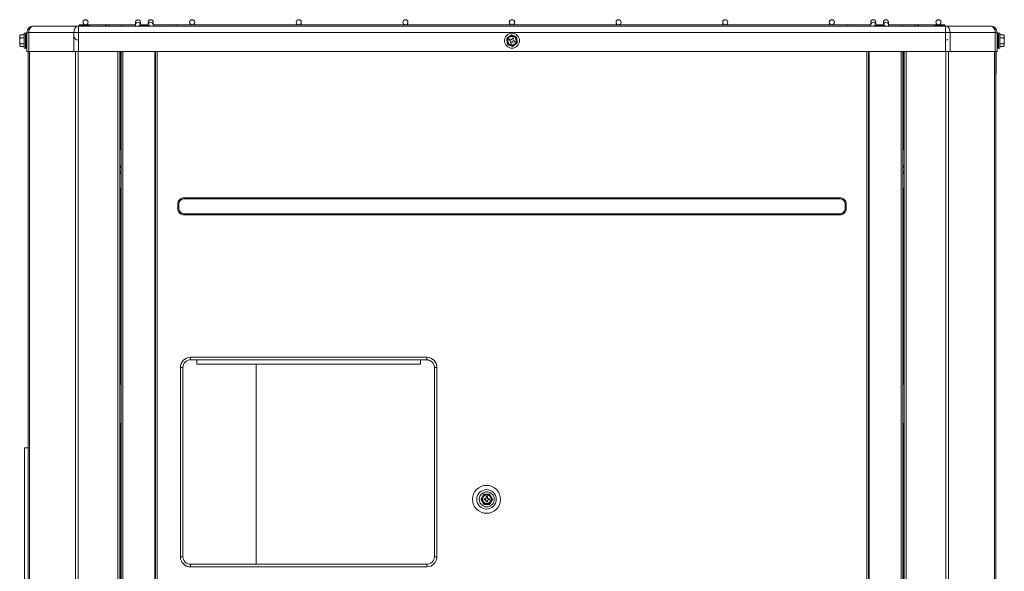
# Model space of a CAD drawing. Units: inches. Extents: x 0 to 8119, y 0 to 5791.
# Drawn here: x 753 to 1527, y 3184 to 3618 of the extents above; entities that cross this region are included whole.
import ezdxf

# ---------------------------------------------------------------- set-up
doc = ezdxf.new("R2010")
doc.units = ezdxf.units.IN
doc.header["$MEASUREMENT"] = 0
doc.layers.add('PDF_형상', color=3, linetype='Continuous')

msp = doc.modelspace()

# ---------------------------------------------------------------- linework, layer by layer
at = {"layer": 'PDF_형상', "color": 3, "lineweight": 13}
for p, q in [((800.08, 3613.07), (800.08, 3613.86)), ((844.34, 3614.07), (800.17, 3614.07)), ((804.08, 3613.19), (804.08, 3613.07)), ((808.08, 3613.86), (808.08, 3613.07)), ((847.33, 3613.07), (847.33, 3613.86)), ((851.33, 3613.19), (851.33, 3613.07)), ((855.33, 3613.86), (855.33, 3613.07)), ((1421.82, 3614.07), (858.34, 3614.07)), ((1424.83, 3613.86), (1424.83, 3613.07)), ((1428.83, 3613.22), (1428.83, 3613.07)), ((1432.83, 3613.07), (1432.83, 3613.86)), ((1479.99, 3614.07), (1435.82, 3614.07)), ((1472.08, 3613.07), (1472.08, 3613.86)), ((1476.08, 3613.22), (1476.08, 3613.07)), ((1480.08, 3613.86), (1480.08, 3613.07)), ((1480.63, 3613.07), (1480.63, 3593.07)), ((756.88, 3607.47), (756.88, 3595.68)), ((758.08, 3607.46), (758.08, 3595.67)), ((1522.28, 3607.47), (1522.28, 3595.67)), ((757.98, 3603.67), (757.88, 3603.67)), ((759.08, 3593.07), (1521.08, 3593.07)), ((832.08, 3593.07), (832.08, 1869.67)), ((833.08, 3515.67), (832.08, 3515.67)), ((833.08, 3485.67), (832.08, 3485.67)), ((1448.08, 3485.67), (1447.08, 3485.67)), ((832.08, 3331.67), (833.08, 3331.67)), ((1447.08, 3331.67), (1448.08, 3331.67))]:
    msp.add_line(p, q, dxfattribs=at)
for points in [[(1521.08, 3608.07), (759.08, 3608.07, -0.414021), (764.08, 3613.07, 0.414021)], [(805.08, 3614.07, -0.999412), (805.08, 3618.07), (805.08, 3618.07)], [(820.14, 3613.07, -0.13572), (823.75, 3614.07)], [(848.33, 3613.87), (848.33, 3616.07, 1.000236), (844.33, 3616.07, -0.414683), (846.33, 3618.07)], [(858.33, 3613.07), (858.33, 3616.07, 0.999672), (854.33, 3616.07)], [(854.33, 3616.17, -0.400137), (856.33, 3618.07, 0.405603), (854.33, 3616.14)], [(1425.83, 3613.87), (1425.83, 3616.07, 0.999672), (1421.83, 3616.07, -0.414021), (1423.83, 3618.07, 0.414021), (1421.83, 3616.07, -0.414021)], [(1435.83, 3613.07), (1435.83, 3616.07, 0.999672), (1431.83, 3616.07, -0.414021), (1433.83, 3618.07)], [(1456.41, 3614.07, -0.13572), (1460.03, 3613.07)], [(753.73, 3597.19, -0.108695), (753.38, 3597.68), (753.38, 3605.47, -0.108695), (753.73, 3605.95)], [(1140.08, 3607.47, 0.303289), (1134.63, 3603.83, 0.413939)], [(1526.78, 3605.47, 0.106839), (1526.45, 3605.94), (1526.45, 3605.95), (1526.41, 3605.98), (1526.37, 3606.01), (1526.33, 3606.04), (1526.28, 3606.07), (1526.23, 3606.09), (1526.18, 3606.12), (1523.28, 3606.12)], [(1526.78, 3605.47), (1526.78, 3597.68, -0.106839), (1526.44, 3597.2)], [(1139.35, 3602.42), (1138.33, 3602.84), (1137.95, 3601.91), (1138.97, 3601.49, -0.412861), (1139.24, 3600.84), (1138.82, 3599.82), (1139.74, 3599.44)], [(1140.92, 3602.31), (1141.34, 3603.32), (1140.42, 3603.7), (1140, 3602.69, -0.415747), (1139.35, 3602.42, 0.096068), (1139.54, 3602.38)], [(1140.62, 3600.77, 0.302912), (1140.16, 3600.46, -0.412861), (1140.81, 3600.73), (1141.83, 3600.31)], [(1141.2, 3601.65, -0.4143), (1140.92, 3602.31)], [(1482.43, 3602.42, -0.102076), (1481.74, 3602.25), (1481.54, 3602.21), (1481.35, 3602.17)], [(1137.83, 3596.12, 0.097706), (1140.08, 3595.67)], [(1120.78, 3242.03), (1120.78, 3243.12), (1119.78, 3243.12), (1119.78, 3242.03, -0.414615), (1119.28, 3241.52), (1118.18, 3241.52), (1118.18, 3240.52), (1119.28, 3240.52, -0.413423), (1119.78, 3240.03), (1119.78, 3238.92), (1120.78, 3238.92)], [(1120.28, 3237.68, 0.41412), (1123.63, 3241.02, 0.414297)], [(1122.38, 3240.52), (1122.38, 3241.52), (1121.28, 3241.52, -0.414615), (1120.78, 3242.03, 0.414615)], [(1120.78, 3240.03, -0.413423), (1121.28, 3240.52), (1122.38, 3240.52)]]:
    msp.add_lwpolyline(points, format="xyb", dxfattribs=at)
for points in [[(1516.08, 3613.07), (764.08, 3613.07), (763.29, 3612.95), (762.55, 3612.58), (761.88, 3611.98), (761.32, 3611.19), (760.9, 3610.24), (760.63, 3609.19), (760.54, 3608.07)], [(796, 3608.07), (796.09, 3609.19), (796.35, 3610.24), (796.77, 3611.19), (797.33, 3611.98), (798, 3612.58), (798.75, 3612.95), (799.53, 3613.07)], [(799.53, 3593.07), (799.53, 3613.07)], [(800.08, 3613.86), (800.14, 3613.87), (800.16, 3613.87), (800.19, 3613.87), (807.97, 3613.87), (808, 3613.87), (808.02, 3613.87), (808.08, 3613.86)], [(800.08, 3613.17), (800.08, 3613.22), (800.09, 3613.25), (800.09, 3613.27), (800.1, 3613.29), (800.1, 3613.31), (800.11, 3613.33), (800.15, 3613.4), (800.17, 3613.43), (800.19, 3613.47), (800.22, 3613.49), (800.25, 3613.52), (800.27, 3613.55), (800.3, 3613.57), (800.36, 3613.61), (800.43, 3613.65), (800.46, 3613.66), (800.49, 3613.68), (800.52, 3613.69), (800.56, 3613.71), (800.62, 3613.73), (800.69, 3613.75), (800.76, 3613.77), (800.83, 3613.79), (800.9, 3613.8), (800.97, 3613.81), (801.1, 3613.83), (801.24, 3613.85), (801.38, 3613.85), (801.52, 3613.86), (801.66, 3613.86), (801.8, 3613.87), (802.36, 3613.87), (802.5, 3613.86), (802.64, 3613.86), (802.92, 3613.85), (803.06, 3613.83), (803.2, 3613.81), (803.27, 3613.8), (803.34, 3613.79), (803.37, 3613.78), (803.41, 3613.77), (803.48, 3613.75), (803.54, 3613.73), (803.61, 3613.71), (803.67, 3613.68), (803.74, 3613.65), (803.8, 3613.61), (803.83, 3613.59), (803.86, 3613.57), (803.92, 3613.52), (803.99, 3613.43), (804.01, 3613.4), (804.03, 3613.37), (804.05, 3613.33), (804.06, 3613.29), (804.07, 3613.25), (804.08, 3613.23), (804.08, 3613.22), (804.08, 3613.19)], [(800.17, 3614.07), (800.17, 3613.88)], [(804.08, 3613.17), (804.08, 3613.22), (804.09, 3613.25), (804.09, 3613.27), (804.1, 3613.29), (804.11, 3613.31), (804.11, 3613.33), (804.15, 3613.4), (804.17, 3613.43), (804.19, 3613.47), (804.22, 3613.49), (804.25, 3613.52), (804.27, 3613.55), (804.3, 3613.57), (804.36, 3613.61), (804.43, 3613.65), (804.46, 3613.66), (804.49, 3613.68), (804.52, 3613.69), (804.56, 3613.71), (804.62, 3613.73), (804.69, 3613.75), (804.76, 3613.77), (804.83, 3613.79), (804.9, 3613.8), (804.97, 3613.81), (805.1, 3613.83), (805.24, 3613.85), (805.52, 3613.86), (805.66, 3613.86), (805.8, 3613.87), (806.36, 3613.87), (806.5, 3613.86), (806.64, 3613.86), (806.92, 3613.85), (807.06, 3613.83), (807.2, 3613.81), (807.27, 3613.8), (807.34, 3613.79), (807.37, 3613.78), (807.41, 3613.77), (807.44, 3613.76), (807.47, 3613.75), (807.54, 3613.73), (807.61, 3613.71), (807.68, 3613.68), (807.74, 3613.65), (807.8, 3613.61), (807.83, 3613.59), (807.86, 3613.57), (807.92, 3613.52), (807.99, 3613.43), (808.01, 3613.4), (808.02, 3613.38), (808.03, 3613.37), (808.04, 3613.35), (808.05, 3613.33), (808.06, 3613.29), (808.07, 3613.25), (808.08, 3613.23), (808.08, 3613.22), (808.08, 3613.19)], [(823.74, 3614.07), (823.74, 3613.07)], [(833.67, 3613.07), (833.67, 3614.07)], [(844.33, 3613.07), (844.33, 3616.07)], [(847.33, 3613.86), (847.39, 3613.87), (847.42, 3613.87), (847.44, 3613.87), (855.22, 3613.87), (855.25, 3613.87), (855.28, 3613.87), (855.33, 3613.86)], [(847.33, 3613.17), (847.33, 3613.22), (847.34, 3613.25), (847.35, 3613.27), (847.35, 3613.29), (847.36, 3613.31), (847.36, 3613.33), (847.4, 3613.4), (847.42, 3613.43), (847.44, 3613.47), (847.47, 3613.49), (847.5, 3613.52), (847.53, 3613.55), (847.55, 3613.57), (847.61, 3613.61), (847.68, 3613.65), (847.71, 3613.66), (847.74, 3613.68), (847.77, 3613.69), (847.81, 3613.71), (847.87, 3613.73), (847.94, 3613.75), (848.01, 3613.77), (848.08, 3613.79), (848.15, 3613.8), (848.22, 3613.81), (848.35, 3613.83), (848.49, 3613.85), (848.77, 3613.86), (848.91, 3613.86), (849.05, 3613.87), (849.61, 3613.87), (849.75, 3613.86), (849.89, 3613.86), (850.17, 3613.85), (850.31, 3613.83), (850.45, 3613.81), (850.52, 3613.8), (850.59, 3613.79), (850.62, 3613.78), (850.66, 3613.77), (850.69, 3613.76), (850.72, 3613.75), (850.8, 3613.73), (850.86, 3613.71), (850.93, 3613.68), (850.99, 3613.65), (851.05, 3613.61), (851.08, 3613.59), (851.11, 3613.57), (851.17, 3613.52), (851.24, 3613.43), (851.26, 3613.4), (851.28, 3613.38), (851.28, 3613.37), (851.29, 3613.35), (851.3, 3613.33), (851.31, 3613.29), (851.32, 3613.25), (851.33, 3613.23), (851.33, 3613.22), (851.33, 3613.19)], [(854.33, 3614.07), (848.34, 3614.07)], [(851.33, 3613.17), (851.34, 3613.22), (851.34, 3613.25), (851.35, 3613.27), (851.35, 3613.29), (851.36, 3613.31), (851.36, 3613.33), (851.4, 3613.4), (851.42, 3613.43), (851.44, 3613.47), (851.47, 3613.49), (851.5, 3613.52), (851.53, 3613.55), (851.55, 3613.57), (851.61, 3613.61), (851.68, 3613.65), (851.71, 3613.66), (851.74, 3613.68), (851.77, 3613.69), (851.81, 3613.71), (851.87, 3613.73), (851.94, 3613.75), (852.01, 3613.77), (852.08, 3613.79), (852.15, 3613.8), (852.22, 3613.81), (852.35, 3613.83), (852.49, 3613.85), (852.77, 3613.86), (852.91, 3613.86), (853.05, 3613.87), (853.61, 3613.87), (853.75, 3613.86), (853.89, 3613.86), (854.03, 3613.85), (854.17, 3613.85), (854.31, 3613.83), (854.45, 3613.81), (854.52, 3613.8), (854.59, 3613.79), (854.66, 3613.77), (854.69, 3613.76), (854.73, 3613.75), (854.79, 3613.73), (854.86, 3613.71), (854.93, 3613.68), (854.99, 3613.65), (855.05, 3613.61), (855.08, 3613.59), (855.11, 3613.57), (855.17, 3613.52), (855.24, 3613.43), (855.27, 3613.4), (855.28, 3613.38), (855.28, 3613.37), (855.29, 3613.35), (855.3, 3613.33), (855.31, 3613.29), (855.32, 3613.25), (855.33, 3613.23), (855.33, 3613.22), (855.33, 3613.19)], [(854.33, 3613.87), (854.33, 3616.07)], [(876.17, 3613.07), (876.17, 3614.07)], [(1403.99, 3613.07), (1403.99, 3614.07)], [(1421.83, 3613.07), (1421.83, 3616.07)], [(1424.83, 3613.86), (1424.86, 3613.87), (1424.88, 3613.87), (1424.92, 3613.87), (1424.94, 3613.87), (1432.72, 3613.87), (1432.74, 3613.87), (1432.77, 3613.87), (1432.83, 3613.86)], [(1424.83, 3613.22), (1424.84, 3613.25), (1424.84, 3613.27), (1424.85, 3613.29), (1424.85, 3613.31), (1424.86, 3613.33), (1424.88, 3613.37), (1424.9, 3613.4), (1424.92, 3613.43), (1424.94, 3613.47), (1424.99, 3613.52), (1425.02, 3613.55), (1425.05, 3613.57), (1425.11, 3613.61), (1425.17, 3613.65), (1425.21, 3613.66), (1425.24, 3613.68), (1425.27, 3613.69), (1425.3, 3613.71), (1425.37, 3613.73), (1425.44, 3613.75), (1425.51, 3613.77), (1425.58, 3613.79), (1425.65, 3613.8), (1425.71, 3613.81), (1425.85, 3613.83), (1425.99, 3613.85), (1426.13, 3613.85), (1426.27, 3613.86), (1426.55, 3613.87), (1427.11, 3613.87), (1427.39, 3613.86), (1427.53, 3613.85), (1427.67, 3613.85), (1427.81, 3613.83), (1427.95, 3613.81), (1428.02, 3613.8), (1428.12, 3613.78), (1428.16, 3613.77), (1428.23, 3613.75), (1428.29, 3613.73), (1428.36, 3613.71), (1428.42, 3613.68), (1428.49, 3613.65), (1428.52, 3613.63), (1428.55, 3613.61), (1428.58, 3613.59), (1428.61, 3613.57), (1428.67, 3613.52), (1428.69, 3613.49), (1428.72, 3613.46), (1428.74, 3613.43), (1428.76, 3613.4), (1428.78, 3613.37), (1428.79, 3613.35), (1428.8, 3613.33), (1428.82, 3613.25), (1428.83, 3613.23), (1428.83, 3613.22)], [(1431.82, 3614.07), (1425.83, 3614.07)], [(1432.83, 3613.22), (1432.83, 3613.23), (1432.82, 3613.25), (1432.81, 3613.29), (1432.8, 3613.33), (1432.78, 3613.37), (1432.76, 3613.4), (1432.74, 3613.43), (1432.72, 3613.46), (1432.7, 3613.49), (1432.67, 3613.52), (1432.61, 3613.57), (1432.58, 3613.59), (1432.55, 3613.61), (1432.49, 3613.65), (1432.42, 3613.68), (1432.36, 3613.71), (1432.29, 3613.73), (1432.23, 3613.75), (1432.16, 3613.77), (1432.12, 3613.78), (1432.02, 3613.8), (1431.95, 3613.81), (1431.81, 3613.83), (1431.67, 3613.85), (1431.53, 3613.85), (1431.39, 3613.86), (1431.11, 3613.87), (1430.55, 3613.87), (1430.41, 3613.86), (1430.27, 3613.86), (1430.13, 3613.85), (1429.99, 3613.85), (1429.85, 3613.83), (1429.71, 3613.81), (1429.65, 3613.8), (1429.58, 3613.79), (1429.51, 3613.77), (1429.44, 3613.75), (1429.37, 3613.73), (1429.31, 3613.71), (1429.27, 3613.69), (1429.24, 3613.68), (1429.21, 3613.66), (1429.17, 3613.65), (1429.11, 3613.61), (1429.05, 3613.57), (1429.02, 3613.55), (1428.99, 3613.52), (1428.97, 3613.49), (1428.94, 3613.47), (1428.9, 3613.4), (1428.88, 3613.37), (1428.86, 3613.33), (1428.85, 3613.31), (1428.85, 3613.29), (1428.84, 3613.27), (1428.84, 3613.25), (1428.83, 3613.22), (1428.83, 3613.17)], [(1431.83, 3613.87), (1431.83, 3616.07)], [(1446.49, 3613.07), (1446.49, 3614.07)], [(1456.42, 3613.07), (1456.42, 3614.07)], [(1472.08, 3613.86), (1472.14, 3613.87), (1472.16, 3613.87), (1472.19, 3613.87), (1479.97, 3613.87), (1480, 3613.87), (1480.02, 3613.87), (1480.08, 3613.86)], [(1472.08, 3613.17), (1472.08, 3613.22), (1472.09, 3613.25), (1472.09, 3613.27), (1472.1, 3613.29), (1472.1, 3613.31), (1472.11, 3613.33), (1472.13, 3613.37), (1472.15, 3613.4), (1472.19, 3613.47), (1472.22, 3613.49), (1472.25, 3613.52), (1472.27, 3613.55), (1472.3, 3613.57), (1472.36, 3613.61), (1472.43, 3613.65), (1472.46, 3613.66), (1472.49, 3613.68), (1472.52, 3613.69), (1472.56, 3613.71), (1472.62, 3613.73), (1472.69, 3613.75), (1472.76, 3613.77), (1472.83, 3613.79), (1472.9, 3613.8), (1472.96, 3613.81), (1473.1, 3613.83), (1473.24, 3613.85), (1473.38, 3613.85), (1473.52, 3613.86), (1473.66, 3613.86), (1473.8, 3613.87), (1474.36, 3613.87), (1474.64, 3613.86), (1474.78, 3613.85), (1474.92, 3613.85), (1475.06, 3613.83), (1475.2, 3613.81), (1475.27, 3613.8), (1475.37, 3613.78), (1475.41, 3613.77), (1475.48, 3613.75), (1475.54, 3613.73), (1475.61, 3613.71), (1475.67, 3613.68), (1475.74, 3613.65), (1475.8, 3613.61), (1475.83, 3613.59), (1475.86, 3613.57), (1475.92, 3613.52), (1475.95, 3613.49), (1475.97, 3613.46), (1475.99, 3613.43), (1476.01, 3613.4), (1476.03, 3613.37), (1476.05, 3613.33), (1476.06, 3613.29), (1476.07, 3613.25), (1476.08, 3613.23), (1476.08, 3613.22)], [(1476.08, 3613.17), (1476.08, 3613.22), (1476.09, 3613.25), (1476.09, 3613.27), (1476.1, 3613.29), (1476.1, 3613.31), (1476.11, 3613.33), (1476.15, 3613.4), (1476.17, 3613.43), (1476.19, 3613.47), (1476.22, 3613.49), (1476.25, 3613.52), (1476.27, 3613.55), (1476.3, 3613.57), (1476.36, 3613.61), (1476.43, 3613.65), (1476.46, 3613.66), (1476.49, 3613.68), (1476.52, 3613.69), (1476.56, 3613.71), (1476.62, 3613.73), (1476.69, 3613.75), (1476.76, 3613.77), (1476.83, 3613.79), (1476.89, 3613.8), (1476.97, 3613.81), (1477.1, 3613.83), (1477.24, 3613.85), (1477.38, 3613.85), (1477.52, 3613.86), (1477.66, 3613.86), (1477.8, 3613.87), (1478.36, 3613.87), (1478.5, 3613.86), (1478.64, 3613.86), (1478.92, 3613.85), (1479.06, 3613.83), (1479.2, 3613.81), (1479.27, 3613.8), (1479.34, 3613.79), (1479.37, 3613.78), (1479.41, 3613.77), (1479.48, 3613.75), (1479.54, 3613.73), (1479.61, 3613.71), (1479.67, 3613.68), (1479.74, 3613.65), (1479.8, 3613.61), (1479.83, 3613.59), (1479.86, 3613.57), (1479.92, 3613.52), (1479.94, 3613.49), (1479.97, 3613.46), (1479.99, 3613.43), (1480.01, 3613.4), (1480.03, 3613.37), (1480.05, 3613.33), (1480.06, 3613.29), (1480.07, 3613.25), (1480.08, 3613.23), (1480.08, 3613.22)], [(1479.99, 3613.89), (1479.99, 3614.07)], [(1484.17, 3608.07), (1484.08, 3609.19), (1483.81, 3610.24), (1483.39, 3611.19), (1482.83, 3611.98), (1482.16, 3612.58), (1481.41, 3612.95), (1480.63, 3613.07)], [(1516.08, 3613.07), (1516.87, 3612.95), (1517.62, 3612.58), (1518.29, 3611.98), (1518.84, 3611.19), (1519.27, 3610.24), (1519.53, 3609.19), (1519.62, 3608.07)], [(756.88, 3603.73), (753.98, 3603.73), (753.94, 3603.75), (753.89, 3603.79), (753.87, 3603.8), (753.85, 3603.82), (753.83, 3603.83), (753.81, 3603.85), (753.75, 3603.92), (753.69, 3603.99), (753.64, 3604.07), (753.59, 3604.14), (753.58, 3604.16), (753.58, 3604.18), (753.57, 3604.2), (753.56, 3604.22), (753.54, 3604.26), (753.53, 3604.29), (753.5, 3604.37), (753.48, 3604.45), (753.46, 3604.53), (753.45, 3604.6), (753.44, 3604.68), (753.44, 3604.76), (753.43, 3604.84), (753.43, 3605), (753.44, 3605.08), (753.44, 3605.15), (753.45, 3605.24), (753.46, 3605.31), (753.48, 3605.39), (753.51, 3605.51), (753.53, 3605.55), (753.56, 3605.62), (753.59, 3605.7), (753.64, 3605.77), (753.69, 3605.85), (753.71, 3605.88), (753.75, 3605.92), (753.76, 3605.94), (753.81, 3605.99), (753.89, 3606.06), (753.94, 3606.09), (753.98, 3606.12), (756.88, 3606.12)], [(753.71, 3605.94), (753.79, 3606.01), (753.83, 3606.04), (753.88, 3606.06), (753.91, 3606.08), (753.93, 3606.09), (753.95, 3606.11), (753.98, 3606.12)], [(756.88, 3595.67), (757.88, 3595.67), (757.88, 3607.47), (756.88, 3607.47)], [(759.08, 3607.47), (758.08, 3607.47)], [(759.08, 3593.07), (759.08, 3608.07)], [(760.54, 3593.07), (760.54, 3608.07)], [(796, 3608.07), (796, 3593.07)], [(798.81, 3602.17), (798.62, 3602.21), (798.42, 3602.25), (798.38, 3602.25), (798.36, 3602.25), (798.34, 3602.25), (798.32, 3602.25), (798.3, 3602.25), (798.24, 3602.26), (798.22, 3602.27), (798.18, 3602.28), (798.16, 3602.28), (798.12, 3602.29), (798.1, 3602.29), (798.08, 3602.3), (798.06, 3602.3), (798.04, 3602.3), (798.02, 3602.31), (798, 3602.31), (797.98, 3602.32), (797.96, 3602.33), (797.94, 3602.34), (797.92, 3602.34), (797.9, 3602.35), (797.88, 3602.35), (797.86, 3602.36), (797.84, 3602.37), (797.83, 3602.38), (797.8, 3602.38), (797.79, 3602.39), (797.77, 3602.4), (797.75, 3602.41), (797.73, 3602.42), (797.71, 3602.43), (797.69, 3602.44), (797.67, 3602.45), (797.65, 3602.46), (797.62, 3602.48), (797.6, 3602.49), (797.58, 3602.5), (797.56, 3602.51), (797.53, 3602.53), (797.51, 3602.55), (797.49, 3602.56), (797.47, 3602.57), (797.46, 3602.58), (797.44, 3602.6), (797.42, 3602.61), (797.4, 3602.62), (797.38, 3602.64), (797.35, 3602.66), (797.32, 3602.7), (797.3, 3602.71), (797.29, 3602.72), (797.27, 3602.74), (797.25, 3602.76), (797.24, 3602.77), (797.22, 3602.79), (797.21, 3602.8), (797.19, 3602.82), (797.17, 3602.84), (797.16, 3602.85), (797.14, 3602.87), (797.13, 3602.89), (797.12, 3602.9), (797.12, 3602.9), (797.11, 3602.91), (797.11, 3602.92), (797.09, 3602.94), (797.09, 3602.94), (797.09, 3602.94), (797.08, 3602.95), (797.07, 3602.96), (797.07, 3602.96), (797.06, 3602.97), (797.06, 3602.98), (797.05, 3602.98), (797.04, 3603), (797.04, 3603), (797.04, 3603.01), (797.03, 3603.01), (797.03, 3603.02), (797.02, 3603.03), (797.02, 3603.03), (797.01, 3603.04), (797.01, 3603.04), (797.01, 3603.05), (797, 3603.05), (797, 3603.06), (797, 3603.06), (796.99, 3603.07), (796.99, 3603.07), (796.99, 3603.08), (796.98, 3603.08), (796.98, 3603.09), (796.98, 3603.09), (796.97, 3603.11), (796.96, 3603.12), (796.95, 3603.13), (796.95, 3603.13), (796.94, 3603.15), (796.94, 3603.15), (796.93, 3603.17), (796.92, 3603.18), (796.92, 3603.19), (796.89, 3603.23), (796.88, 3603.24), (796.86, 3603.28), (796.86, 3603.29), (796.85, 3603.31), (796.85, 3603.32), (796.83, 3603.34), (796.83, 3603.34), (796.82, 3603.35), (796.81, 3603.38), (796.81, 3603.39), (796.81, 3603.39), (796.8, 3603.4), (796.8, 3603.41), (796.79, 3603.42), (796.79, 3603.43), (796.79, 3603.44), (796.78, 3603.45), (796.77, 3603.45), (796.77, 3603.46), (796.77, 3603.47), (796.76, 3603.48), (796.76, 3603.49), (796.76, 3603.5), (796.75, 3603.51), (796.75, 3603.52), (796.74, 3603.52), (796.74, 3603.55), (796.73, 3603.55), (796.73, 3603.57), (796.72, 3603.58), (796.71, 3603.59), (796.71, 3603.6), (796.71, 3603.61), (796.7, 3603.62), (796.7, 3603.63), (796.7, 3603.64), (796.69, 3603.65), (796.69, 3603.66), (796.68, 3603.67), (796.68, 3603.68), (796.68, 3603.69), (796.67, 3603.71), (796.67, 3603.73), (796.66, 3603.74), (796.66, 3603.75), (796.65, 3603.77), (796.64, 3603.78), (796.64, 3603.79), (796.64, 3603.8), (796.63, 3603.81), (796.63, 3603.82), (796.63, 3603.83), (796.62, 3603.85), (796.62, 3603.86), (796.62, 3603.87), (796.61, 3603.88), (796.61, 3603.89), (796.61, 3603.91), (796.6, 3603.92), (796.6, 3603.93), (796.59, 3603.94), (796.59, 3603.95), (796.59, 3603.96), (796.58, 3603.98), (796.58, 3603.99), (796.58, 3604), (796.57, 3604.01), (796.57, 3604.03), (796.57, 3604.04), (796.56, 3604.05), (796.56, 3604.06), (796.55, 3604.09), (796.55, 3604.1), (796.55, 3604.11), (796.55, 3604.13), (796.54, 3604.14), (796.54, 3604.15), (796.53, 3604.17), (796.53, 3604.18), (796.52, 3604.21), (796.52, 3604.22), (796.52, 3604.23), (796.51, 3604.29), (796.51, 3604.3)], [(1139.58, 3606.11), (1139.56, 3606.09), (1139.51, 3606.05), (1139.49, 3606.03), (1139.44, 3605.99), (1139.39, 3605.95), (1139.28, 3605.87), (1139.16, 3605.78), (1139.13, 3605.76), (1139.1, 3605.74), (1139.07, 3605.71), (1139.04, 3605.69), (1138.99, 3605.65), (1138.93, 3605.6), (1138.81, 3605.51), (1138.69, 3605.42), (1138.56, 3605.32), (1138.44, 3605.23), (1138.32, 3605.14), (1138.2, 3605.04), (1138.08, 3604.95), (1137.95, 3604.85), (1137.71, 3604.66), (1137.59, 3604.57), (1137.36, 3604.4), (1137.24, 3604.31), (1137.01, 3604.13), (1136.79, 3603.95), (1136.67, 3603.87), (1136.56, 3603.78), (1136.41, 3603.67), (1136.39, 3603.65), (1136.33, 3603.61), (1136.22, 3603.52), (1136.12, 3603.44), (1135.97, 3603.33), (1135.92, 3603.29), (1139.58, 3606.11), (1139.64, 3606.09), (1139.69, 3606.06), (1139.74, 3606.04), (1139.8, 3606.02), (1139.83, 3606), (1139.86, 3605.99), (1139.89, 3605.98), (1139.92, 3605.97), (1139.98, 3605.94), (1140.04, 3605.92), (1140.16, 3605.87), (1140.29, 3605.81), (1140.55, 3605.71), (1140.62, 3605.68), (1140.75, 3605.62), (1140.81, 3605.6), (1140.95, 3605.54), (1141.08, 3605.49), (1141.21, 3605.43), (1141.35, 3605.38), (1141.41, 3605.35), (1141.48, 3605.32), (1141.51, 3605.31), (1141.57, 3605.29), (1141.58, 3605.28), (1141.61, 3605.27), (1141.75, 3605.21), (1141.88, 3605.16), (1142.01, 3605.1), (1142.14, 3605.05), (1142.27, 3605), (1142.41, 3604.94), (1142.67, 3604.83), (1142.73, 3604.8), (1142.8, 3604.78), (1142.83, 3604.77), (1142.86, 3604.75), (1142.9, 3604.74), (1142.93, 3604.73), (1143.05, 3604.67), (1143.18, 3604.62), (1143.42, 3604.52), (1143.47, 3604.5), (1143.5, 3604.49), (1143.53, 3604.48), (1143.58, 3604.46), (1143.63, 3604.43), (1143.65, 3604.31), (1143.66, 3604.25), (1143.66, 3604.19), (1143.68, 3604.12), (1143.68, 3604.05), (1143.69, 3604.02), (1143.7, 3603.95), (1143.7, 3603.91), (1143.72, 3603.76), (1143.74, 3603.62), (1143.76, 3603.47), (1143.78, 3603.32), (1143.79, 3603.24), (1143.8, 3603.16), (1143.82, 3603.01), (1143.84, 3602.85), (1143.86, 3602.7), (1143.9, 3602.39), (1143.92, 3602.24), (1143.94, 3602.08), (1143.96, 3601.94), (1143.98, 3601.8), (1144, 3601.65), (1144.02, 3601.51), (1144.04, 3601.37), (1144.06, 3601.22), (1144.08, 3601.08), (1144.09, 3600.93), (1144.11, 3600.86), (1144.12, 3600.79), (1144.13, 3600.72), (1144.13, 3600.65), (1144.15, 3600.51), (1144.17, 3600.37), (1144.21, 3600.1), (1144.22, 3600.01), (1144.23, 3599.98), (1144.24, 3599.86), (1144.19, 3599.82), (1144.14, 3599.78), (1144.09, 3599.74), (1144.04, 3599.7), (1143.94, 3599.62), (1143.83, 3599.54), (1143.8, 3599.52), (1143.66, 3599.41), (1143.6, 3599.36), (1143.49, 3599.28), (1143.38, 3599.19), (1143.26, 3599.1), (1143.15, 3599.02), (1143.03, 3598.93), (1142.92, 3598.84), (1142.69, 3598.66), (1142.57, 3598.57), (1142.45, 3598.48), (1142.21, 3598.29), (1142.09, 3598.2), (1141.84, 3598.01), (1141.72, 3597.92), (1141.6, 3597.82), (1141.48, 3597.73), (1141.36, 3597.64), (1141.12, 3597.45), (1141.09, 3597.43), (1141.06, 3597.41), (1141.03, 3597.39), (1141, 3597.36), (1140.88, 3597.28), (1140.78, 3597.19), (1140.67, 3597.11), (1140.65, 3597.09), (1140.62, 3597.08), (1140.6, 3597.06), (1140.58, 3597.04), (1136.53, 3598.71), (1135.92, 3603.29), (1135.93, 3603.23), (1135.94, 3603.17), (1135.95, 3603.08), (1135.96, 3603.04), (1135.99, 3602.78), (1136.01, 3602.64), (1136.03, 3602.5), (1136.04, 3602.43), (1136.04, 3602.36), (1136.06, 3602.28), (1136.07, 3602.21), (1136.08, 3602.07), (1136.1, 3601.93), (1136.14, 3601.64), (1136.16, 3601.49), (1136.18, 3601.35), (1136.2, 3601.21), (1136.22, 3601.06), (1136.24, 3600.91), (1136.26, 3600.75), (1136.28, 3600.6), (1136.3, 3600.44), (1136.32, 3600.29), (1136.36, 3599.98), (1136.37, 3599.91), (1136.38, 3599.83), (1136.4, 3599.68), (1136.42, 3599.53), (1136.44, 3599.38), (1136.46, 3599.24), (1136.46, 3599.2), (1136.47, 3599.16), (1136.47, 3599.13), (1136.48, 3599.09), (1136.49, 3599.03), (1136.5, 3598.96), (1136.5, 3598.9), (1136.51, 3598.83), (1136.53, 3598.71), (1136.58, 3598.69), (1136.63, 3598.67), (1136.69, 3598.65), (1136.75, 3598.62), (1136.77, 3598.61), (1136.8, 3598.6), (1136.83, 3598.59), (1136.86, 3598.57), (1136.92, 3598.55), (1136.99, 3598.53), (1137.11, 3598.47), (1137.24, 3598.42), (1137.5, 3598.31), (1137.56, 3598.29), (1137.63, 3598.26), (1137.7, 3598.23), (1137.76, 3598.2), (1137.89, 3598.15), (1138.03, 3598.09), (1138.16, 3598.04), (1138.29, 3597.99), (1138.43, 3597.93), (1138.46, 3597.92), (1138.49, 3597.9), (1138.51, 3597.89), (1138.52, 3597.89), (1138.56, 3597.87), (1138.69, 3597.82), (1138.82, 3597.76), (1138.96, 3597.71), (1139.09, 3597.65), (1139.35, 3597.55), (1139.48, 3597.49), (1139.61, 3597.44), (1139.68, 3597.41), (1139.74, 3597.39), (1139.77, 3597.37), (1139.81, 3597.36), (1139.84, 3597.34), (1139.87, 3597.33), (1140, 3597.28), (1140.12, 3597.23), (1140.36, 3597.13), (1140.42, 3597.11), (1140.45, 3597.09), (1140.47, 3597.08), (1140.53, 3597.06), (1140.58, 3597.04)], [(1484.17, 3593.07), (1484.17, 3608.07)], [(1519.62, 3608.07), (1519.62, 3593.07)], [(1521.08, 3593.07), (1521.08, 3608.07)], [(1521.08, 3595.67), (1522.08, 3595.67), (1522.08, 3607.47), (1521.08, 3607.47)], [(1522.28, 3603.66), (1522.27, 3603.73), (1522.27, 3603.76), (1522.26, 3603.84), (1522.25, 3603.93), (1522.24, 3603.99), (1522.23, 3604), (1522.23, 3604.01), (1522.23, 3604.03), (1522.22, 3604.05), (1522.22, 3604.06), (1522.21, 3604.07), (1522.08, 3604.07)], [(1522.28, 3607.47), (1523.28, 3607.47), (1523.28, 3595.67), (1522.28, 3595.67)], [(1526.18, 3606.12), (1526.23, 3606.09), (1526.27, 3606.06), (1526.35, 3605.99), (1526.36, 3605.98), (1526.4, 3605.94), (1526.42, 3605.92), (1526.45, 3605.88), (1526.47, 3605.85), (1526.52, 3605.77), (1526.57, 3605.7), (1526.6, 3605.62), (1526.66, 3605.47), (1526.68, 3605.39), (1526.71, 3605.24), (1526.72, 3605.15), (1526.73, 3605.08), (1526.73, 3605.04), (1526.73, 3605), (1526.73, 3604.84), (1526.73, 3604.76), (1526.72, 3604.68), (1526.71, 3604.6), (1526.7, 3604.53), (1526.68, 3604.45), (1526.66, 3604.37), (1526.63, 3604.29), (1526.62, 3604.26), (1526.6, 3604.22), (1526.59, 3604.2), (1526.59, 3604.18), (1526.58, 3604.16), (1526.57, 3604.14), (1526.52, 3604.07), (1526.47, 3603.99), (1526.41, 3603.92), (1526.35, 3603.85), (1526.31, 3603.82), (1526.29, 3603.8), (1526.27, 3603.79), (1526.23, 3603.75), (1526.18, 3603.73)], [(753.98, 3603.73), (753.93, 3603.67), (753.88, 3603.61), (753.83, 3603.54), (753.79, 3603.47), (753.75, 3603.41), (753.72, 3603.34), (753.68, 3603.27), (753.67, 3603.23), (753.65, 3603.2), (753.6, 3603.05), (753.55, 3602.9), (753.51, 3602.75), (753.48, 3602.6), (753.47, 3602.52), (753.45, 3602.44), (753.43, 3602.29), (753.41, 3602.13), (753.39, 3601.82), (753.39, 3601.67), (753.38, 3601.36), (753.39, 3600.92), (753.41, 3600.63), (753.43, 3600.49), (753.44, 3600.35), (753.47, 3600.2), (753.48, 3600.13), (753.49, 3600.06), (753.51, 3599.98), (753.52, 3599.91), (753.56, 3599.77), (753.61, 3599.63), (753.66, 3599.5), (753.73, 3599.36), (753.8, 3599.23), (753.84, 3599.17), (753.88, 3599.11)], [(756.88, 3599.11), (753.88, 3599.11), (753.84, 3599.09), (753.8, 3599.06), (753.76, 3599.03), (753.73, 3599), (753.66, 3598.94), (753.61, 3598.88), (753.6, 3598.86), (753.59, 3598.85), (753.57, 3598.83), (753.56, 3598.81), (753.55, 3598.78), (753.52, 3598.75), (753.49, 3598.68), (753.44, 3598.56), (753.43, 3598.49), (753.41, 3598.43), (753.39, 3598.29), (753.39, 3598.23), (753.38, 3598.09), (753.39, 3597.95), (753.39, 3597.89), (753.41, 3597.75), (753.43, 3597.68), (753.45, 3597.61), (753.48, 3597.54), (753.51, 3597.47), (753.55, 3597.4), (753.57, 3597.37), (753.59, 3597.33), (753.61, 3597.32), (753.62, 3597.3), (753.64, 3597.28), (753.65, 3597.27), (753.71, 3597.2), (753.79, 3597.14), (753.83, 3597.11), (753.88, 3597.08), (753.91, 3597.07), (753.95, 3597.04), (753.98, 3597.03), (756.88, 3597.03)], [(757.88, 3599.07), (757.94, 3599.07), (757.95, 3599.08), (757.96, 3599.09)], [(758.07, 3603.85), (758.02, 3603.75), (757.96, 3603.66)], [(757.96, 3599.09), (758.03, 3599.2), (758.09, 3599.32)], [(757.98, 3603.67), (757.97, 3603.67), (757.97, 3603.67)], [(758.08, 3603.02), (758.07, 3603.16), (758.05, 3603.29), (758.05, 3603.32), (758.05, 3603.35), (758.05, 3603.36), (758.05, 3603.38), (758.04, 3603.39), (758.04, 3603.4), (758.04, 3603.45), (758.03, 3603.49), (758.02, 3603.57), (758.01, 3603.62), (758, 3603.63), (758, 3603.64), (757.99, 3603.66), (757.99, 3603.67), (757.98, 3603.67)], [(1139.74, 3599.44), (1140.16, 3600.46)], [(1141.83, 3600.31), (1142.21, 3601.23), (1141.2, 3601.65)], [(1522.08, 3599.47), (1522.24, 3599.47)], [(1523.28, 3603.73), (1526.18, 3603.73), (1526.21, 3603.69), (1526.23, 3603.67), (1526.26, 3603.63), (1526.28, 3603.6), (1526.33, 3603.54), (1526.37, 3603.47), (1526.45, 3603.34), (1526.51, 3603.19), (1526.53, 3603.16), (1526.54, 3603.12), (1526.55, 3603.08), (1526.57, 3603.04), (1526.59, 3602.97), (1526.61, 3602.9), (1526.65, 3602.74), (1526.68, 3602.59), (1526.71, 3602.44), (1526.73, 3602.29), (1526.75, 3602.13), (1526.76, 3601.98), (1526.78, 3601.51)], [(1526.78, 3601.21), (1526.78, 3601.07), (1526.77, 3600.92), (1526.75, 3600.63), (1526.74, 3600.49), (1526.72, 3600.34), (1526.7, 3600.2), (1526.67, 3600.05), (1526.64, 3599.91), (1526.62, 3599.84), (1526.58, 3599.7), (1526.56, 3599.66), (1526.55, 3599.63), (1526.5, 3599.49), (1526.44, 3599.36), (1526.36, 3599.23), (1526.32, 3599.17), (1526.28, 3599.11), (1523.28, 3599.11)], [(1523.28, 3597.03), (1526.18, 3597.03), (1526.23, 3597.05), (1526.28, 3597.08), (1526.33, 3597.11), (1526.37, 3597.14), (1526.41, 3597.17), (1526.45, 3597.2), (1526.5, 3597.25), (1526.51, 3597.27), (1526.57, 3597.33), (1526.61, 3597.4), (1526.65, 3597.47), (1526.68, 3597.53), (1526.7, 3597.57), (1526.73, 3597.68), (1526.75, 3597.75), (1526.76, 3597.82), (1526.77, 3597.96), (1526.78, 3598.02)], [(1526.28, 3599.11), (1526.32, 3599.09), (1526.36, 3599.06), (1526.38, 3599.04), (1526.4, 3599.03), (1526.42, 3599.01), (1526.44, 3599), (1526.5, 3598.94), (1526.55, 3598.88), (1526.6, 3598.81), (1526.64, 3598.75), (1526.65, 3598.72), (1526.67, 3598.68), (1526.68, 3598.65), (1526.7, 3598.62), (1526.72, 3598.55), (1526.74, 3598.49), (1526.75, 3598.42), (1526.76, 3598.36), (1526.78, 3598.23), (1526.78, 3598.16)], [(758.08, 3595.67), (759.08, 3595.67)], [(760.08, 3593.07), (760.08, 1869.67)], [(761.01, 3592.81), (760.96, 3590.75), (760.96, 3590.56), (760.96, 3590.17), (760.96, 1869.67)], [(797.23, 1869.67), (797.23, 3581.55), (797.23, 3583.41), (797.23, 3590.56), (797.23, 3590.75), (797.18, 3593.07)], [(799.43, 3593.04), (799.36, 3590.83), (799.35, 3590.24), (799.35, 3589.49), (799.35, 3587.05), (799.35, 3585.97), (799.35, 1869.67)], [(830.58, 1869.67), (830.58, 3593.07)], [(832.58, 3593.07), (832.58, 3515.67)], [(833.08, 1959.17), (833.08, 3593.07)], [(834.38, 3593.05), (834.38, 1959.17)], [(859.58, 3593.05), (859.58, 1959.17)], [(860.08, 3593.05), (860.08, 1959.17)], [(861.38, 3593.05), (861.38, 1959.17)], [(1418.78, 3593.05), (1418.78, 1959.17)], [(1420.08, 1959.17), (1420.08, 3593.05)], [(1420.58, 1959.17), (1420.58, 3593.05)], [(1445.78, 1959.17), (1445.78, 3593.05)], [(1447.08, 3593.05), (1447.08, 1959.17)], [(1447.58, 3515.67), (1447.58, 3593.07)], [(1520.08, 1869.67), (1448.08, 1869.67), (1448.08, 3593.07)], [(1449.58, 3593.07), (1449.58, 1869.67)], [(1480.81, 1869.67), (1480.81, 3579.53), (1480.81, 3581.46), (1480.81, 3588.58), (1480.73, 3593.05)], [(1482.98, 3593.07), (1482.93, 3590.75), (1482.93, 3590.17), (1482.93, 3589.57), (1482.93, 1869.67)], [(1519.2, 1869.67), (1519.2, 3583.41), (1519.2, 3585.06), (1519.2, 3590.56), (1519.2, 3590.75), (1519.16, 3592.81)], [(1520.08, 3593.06), (1520.08, 1869.67)], [(1520.28, 3593.05), (1520.28, 3575.54)], [(1447.08, 3515.67), (1448.08, 3515.67)], [(832, 3503.57), (832.92, 3503.57)], [(1447.21, 3503.57), (1448.3, 3503.57)], [(831.82, 3502.49), (832.82, 3502.49)], [(832.82, 3501.69), (831.82, 3501.69)], [(831.82, 3498.87), (832.83, 3498.87)], [(832.82, 3498.08), (831.82, 3498.08)], [(832.88, 3502.7), (831.95, 3502.7)], [(833.05, 3497.06), (831.96, 3497.06)], [(832.03, 3497.84), (833.01, 3497.84)], [(1448.22, 3502.7), (1447.12, 3502.7)], [(1447.13, 3497.84), (1448.13, 3497.84)], [(1448.25, 3501.69), (1447.22, 3501.69)], [(1447.24, 3502.48), (1448.26, 3502.48)], [(1448.23, 3498.08), (1447.24, 3498.08)], [(1448.28, 3497.06), (1447.31, 3497.06)], [(1447.38, 3498.88), (1448.39, 3498.88)], [(832.58, 3331.67), (832.58, 3485.67)], [(1447.58, 3331.67), (1447.58, 3485.67)], [(892.58, 3347.29), (1068.08, 3347.29), (1068.08, 3350.67)], [(892.58, 3350.67), (892.58, 3347.29)], [(1074.41, 3350.53), (1073.79, 3350.53)], [(939.03, 3347.28), (939.03, 3189.92)], [(832.08, 3300.67), (833.08, 3300.67)], [(832.58, 3300.67), (832.58, 2280.67)], [(1447.08, 3300.67), (1448.08, 3300.67)], [(1447.58, 2161.67), (1447.58, 3300.67)], [(760.1, 3281.61), (757.08, 3281.61), (757.08, 1976.15), (757.23, 1976.86), (757.67, 1977.46), (758.31, 1977.86), (759.08, 1978), (759.6, 1977.94), (760.08, 1977.75)], [(1118.09, 3245.02), (1118.08, 3245), (1118.06, 3244.97), (1118.05, 3244.95), (1118.03, 3244.92), (1118, 3244.87), (1117.96, 3244.81), (1117.9, 3244.69), (1117.82, 3244.56), (1117.77, 3244.47), (1117.75, 3244.44), (1117.71, 3244.37), (1117.68, 3244.3), (1117.6, 3244.17), (1117.52, 3244.04), (1117.45, 3243.91), (1117.37, 3243.78), (1116.91, 3242.97), (1116.76, 3242.72), (1116.69, 3242.59), (1116.61, 3242.47), (1116.54, 3242.34), (1116.47, 3242.22), (1116.4, 3242.09), (1116.32, 3241.97), (1116.18, 3241.72), (1116.14, 3241.66), (1116.11, 3241.6), (1116.09, 3241.56), (1116.07, 3241.54), (1116.06, 3241.5), (1116.04, 3241.48), (1115.97, 3241.36), (1115.9, 3241.24), (1115.87, 3241.19), (1115.84, 3241.13), (1115.81, 3241.08), (1115.78, 3241.02), (1118.09, 3245.02), (1122.47, 3245.02), (1122.5, 3244.97), (1122.53, 3244.92), (1122.56, 3244.87), (1122.6, 3244.81), (1122.63, 3244.75), (1122.66, 3244.69), (1122.73, 3244.57), (1122.88, 3244.31), (1122.96, 3244.18), (1123.03, 3244.05), (1123.65, 3242.97), (1123.73, 3242.85), (1123.8, 3242.72), (1123.87, 3242.6), (1123.95, 3242.47), (1124.02, 3242.34), (1124.09, 3242.22), (1124.16, 3242.09), (1124.24, 3241.97), (1124.34, 3241.78), (1124.38, 3241.72), (1124.45, 3241.6), (1124.52, 3241.48), (1124.59, 3241.36), (1124.66, 3241.24), (1124.67, 3241.21), (1124.69, 3241.19), (1124.7, 3241.16), (1124.72, 3241.13), (1124.75, 3241.08), (1124.78, 3241.02), (1124.75, 3240.97), (1124.69, 3240.87), (1124.66, 3240.81), (1124.52, 3240.58), (1124.51, 3240.54), (1124.49, 3240.52), (1124.45, 3240.45), (1124.42, 3240.39), (1124.38, 3240.33), (1124.31, 3240.21), (1124.17, 3239.96), (1124.09, 3239.83), (1124.02, 3239.71), (1123.95, 3239.58), (1123.87, 3239.46), (1123.8, 3239.33), (1123.65, 3239.08), (1123.58, 3238.94), (1123.5, 3238.8), (1123.27, 3238.4), (1123.19, 3238.27), (1123.04, 3238), (1122.96, 3237.87), (1122.89, 3237.74), (1122.85, 3237.68), (1122.81, 3237.61), (1122.79, 3237.58), (1122.77, 3237.55), (1122.74, 3237.49), (1122.67, 3237.36), (1122.6, 3237.24), (1122.53, 3237.13), (1122.52, 3237.1), (1122.5, 3237.08), (1122.49, 3237.05), (1122.47, 3237.02), (1118.09, 3237.02)], [(1120.78, 3240.03), (1120.78, 3238.92)]]:
    msp.add_lwpolyline(points, dxfattribs=at)
for points in [[(1142.45, 3598.48, 0.267896), (1143.94, 3602.08, 0.577455), (1137.71, 3604.66, 0.267896), (1136.22, 3601.06, 0.414081), (1140.59, 3597.71, 0.13282)], [(1116.91, 3242.97, 0.267421), (1116.91, 3239.08, 0.578005), (1123.65, 3239.08, 0.268778), (1123.65, 3242.97, 0.414138), (1118.33, 3244.4, 0.130879)]]:
    msp.add_lwpolyline(points, format="xyb", close=True, dxfattribs=at)
for points in [[(877.58, 3473.12), (878.38, 3473.12), (878.38, 3469.62), (877.58, 3469.62)], [(1397.58, 3478.12), (1397.58, 3477.32), (882.58, 3477.32), (882.58, 3478.12)], [(1402.58, 3469.62), (1402.58, 3473.12), (1401.78, 3473.12), (1401.78, 3469.62)], [(882.58, 3464.62), (1397.58, 3464.62), (1397.58, 3465.42), (882.58, 3465.42)], [(887.58, 3352.67), (1073.08, 3352.67), (1073.08, 3350.67), (887.58, 3350.67)], [(879.58, 3344.67), (881.58, 3344.67), (881.58, 3195.92), (879.58, 3195.92)], [(1081.08, 3344.67), (1081.08, 3195.92), (1079.08, 3195.92), (1079.08, 3344.67)], [(1116.91, 3239.08), (1116.83, 3239.2), (1116.76, 3239.33), (1116.69, 3239.45), (1116.62, 3239.58), (1116.47, 3239.83), (1116.4, 3239.95), (1116.32, 3240.08), (1116.29, 3240.14), (1116.22, 3240.27), (1116.18, 3240.33), (1116.11, 3240.45), (1115.97, 3240.69), (1115.91, 3240.81), (1115.87, 3240.87), (1115.86, 3240.89), (1115.84, 3240.92), (1115.81, 3240.97), (1115.78, 3241.02), (1118.09, 3237.02), (1118.06, 3237.08), (1118.03, 3237.13), (1118, 3237.18), (1117.96, 3237.24), (1117.93, 3237.3), (1117.9, 3237.36), (1117.88, 3237.39), (1117.83, 3237.48), (1117.75, 3237.61), (1117.68, 3237.74), (1117.6, 3237.87), (1117.53, 3238), (1117.14, 3238.67), (1117.06, 3238.81)], [(887.58, 3189.92), (1073.08, 3189.92), (1073.08, 3187.92), (887.58, 3187.92)]]:
    msp.add_lwpolyline(points, close=True, dxfattribs=at)
for centre, radius in [((805.08, 3616.07), 2), ((888.83, 3616.07), 2), ((972.58, 3616.07), 2), ((1056.33, 3616.07), 2), ((1140.08, 3616.07), 2), ((1223.83, 3616.07), 2), ((1307.58, 3616.07), 2), ((1391.33, 3616.07), 2), ((1475.08, 3616.07), 2), ((1140.09, 3601.58), 5.91), ((1140.08, 3601.57), 3.35), ((1120.08, 3241.02), 11), ((1120.08, 3241.02), 7.65), ((1120.28, 3241.02), 5.9), ((1120.28, 3241.03), 3.35)]:
    msp.add_circle(centre, radius, dxfattribs=at)
for centre, radius, start, end in [((846.33, 3613.91), 2.12, 19.18566, 160.81434), ((856.33, 3613.91), 2.12, 19.18566, 160.81434), ((1391.33, 3616.07), 2, 89.95412, 270.04588), ((1423.83, 3613.91), 2.12, 19.18566, 160.81434), ((1433.83, 3613.91), 2.12, 19.18566, 160.81434), ((1516.08, 3608.07), 5, 359.97274, 89.98684), ((1140.08, 3601.57), 3.35, 270.01316, 89.98684), ((882.58, 3473.13), 5, 89.97865, 180.02135), ((882.58, 3473.12), 4.21, 90.0475, 179.9525), ((1397.58, 3473.12), 5, 0.01316, 90.02726), ((1397.58, 3473.12), 4.2, 0.0167, 89.9833), ((882.58, 3469.62), 5, 179.97865, 270.02135), ((882.58, 3469.63), 4.2, 180.0167, 269.9833), ((1397.58, 3469.62), 4.2, 269.9859, 0.0141), ((1397.58, 3469.63), 5, 269.97274, 359.98684), ((887.58, 3344.67), 8, 90.02253, 180.00274), ((887.58, 3344.67), 6, 90.02376, 180.00993), ((1073.08, 3344.67), 8, 0.01882, 89.98118), ((1073.08, 3344.67), 6, 0.01882, 89.98118), ((1120.28, 3241.02), 5.9, 89.99879, 270.00852), ((887.58, 3195.92), 8, 179.98108, 269.99365), ((887.58, 3195.92), 6, 179.9685, 269.9978), ((1073.08, 3195.92), 6, 269.99725, 0.00275), ((1073.08, 3195.93), 8, 270.00265, 359.99735)]:
    msp.add_arc(centre, radius, start, end, dxfattribs=at)
for points in [[(1421.83, 3616.07), (1421.83, 3616.07), (1421.83, 3616.07), (1421.83, 3616.07)], [(1421.83, 3616.07), (1421.83, 3616.07), (1421.83, 3616.06), (1421.83, 3616.05)]]:
    msp.add_open_spline(points, degree=3, dxfattribs=at)

doc.saveas('drawing.dxf')
